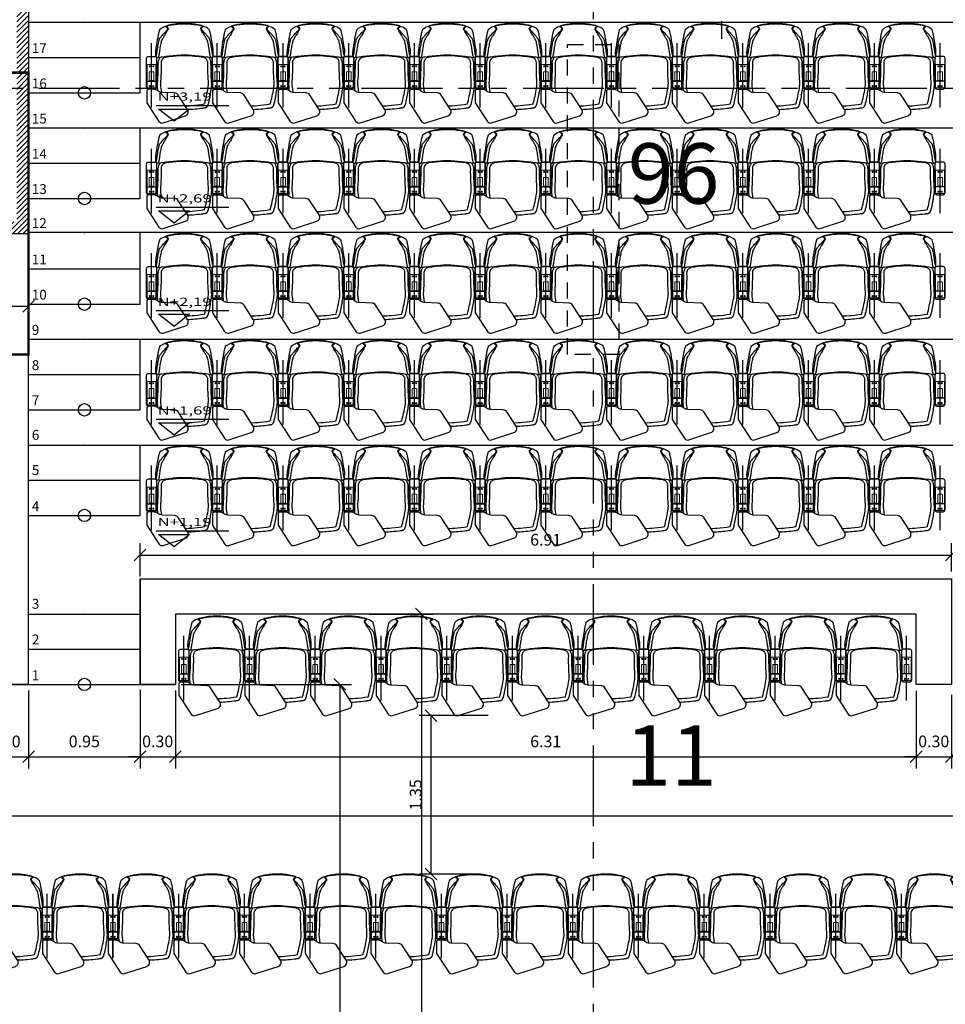
# Model space of a CAD drawing. Extents: x 370 to 3702, y 480 to 1151.
# Drawn here: x 3519 to 3527, y 1137 to 1146 of the extents above; entities that cross this region are included whole.
import ezdxf

# ---------------------------------------------------------------- set-up
doc = ezdxf.new("R2010")
doc.units = 0
doc.header["$LTSCALE"] = 1.1
doc.header["$MEASUREMENT"] = 0
doc.header["$PDMODE"] = 3
doc.header["$PDSIZE"] = 0.1
for name, pattern in [('HIDDEN', [0.375, 0.25, -0.125]), ('HIDDEN2', [0.1875, 0.125, -0.0625]), ('PHANTOM', [2.5, 1.25, -0.25, 0.25, -0.25, 0.25, -0.25]), ('PHANTOM2', [1.25, 0.625, -0.125, 0.125, -0.125, 0.125, -0.125])]:
    doc.linetypes.add(name, pattern=pattern)
doc.layers.get('0').update_dxf_attribs({"color": 1, "linetype": 'CONTINUOUS'})
doc.layers.get('DEFPOINTS').update_dxf_attribs({"linetype": 'CONTINUOUS'})
for name, color, linetype in [('COL', 6, 'CONTINUOUS'), ('COTAS', 8, 'CONTINUOUS'), ('EJES', 253, 'PHANTOM'), ('ESC', 7, 'CONTINUOUS'), ('MUROS', 5, 'CONTINUOUS'), ('MUROS BAJOS-MADERA', 16, 'CONTINUOUS'), ('MUROS HACHT', 8, 'CONTINUOUS'), ('MUROS2', 251, 'CONTINUOUS'), ('proyecciones', 8, 'HIDDEN2'), ('SILLAS FIJAS', 8, 'CONTINUOUS'), ('TEXTOS', 7, 'CONTINUOUS')]:
    doc.layers.add(name, color=color, linetype=linetype)
doc.styles.add('ARIAL', font='arial.ttf')
doc.styles.add('BONITO2', font='ROMANS.SHX')
doc.styles.add('ROMANS', font='romans.shx')
doc.styles.get("Standard").update_dxf_attribs({"font": 'ROMANS.SHX'})
doc.dimstyles.get("Standard").update_dxf_attribs({"dimtxt": 0.18, "dimasz": 0.18, "dimexe": 0.18, "dimexo": 0.0625, "dimgap": 0.09, "dimtad": 0, "dimtih": 1, "dimtoh": 1, "dimzin": 0, "dimdsep": 46, "dimtxsty": 'Standard', "dimcen": 0.09, "dimadec": 0, "dimazin": 0, "dimtfac": 1, "dimtofl": 0, "dimtmove": 2, "dimatfit": 3, "dimfxl": 1, "dimtolj": 1, "dimtzin": 0, "dimarcsym": 0})

# ---------------------------------------------------------------- blocks, each defined once
blk = doc.blocks.new('A$C2789719a')
at = {"layer": 'SILLAS FIJAS'}
for p, q in [((0.9177, 0.6026), (0.3681, 0.6026)), ((0.6927, 0.6457), (0.6927, 0.5595)), ((0.3307, 0.5353), (0.3308, 0.5353)), ((0.8898, 0.5259), (0.8853, 0.5272)), ((0.2455, 0.4621), (0.245, 0.4621)), ((0.2453, 0.4649), (0.2457, 0.4649)), ((0.245, 0.1835), (0.2455, 0.1835)), ((0.2457, 0.1807), (0.2453, 0.1807)), ((0.3308, 0.1103), (0.3307, 0.1103)), ((0.4909, 0.0956), (0.491, 0.0953)), ((0.6927, 0), (0.6927, 0.0861)), ((0.9177, 0.0431), (0.3681, 0.0431))]:
    blk.add_line(p, q, dxfattribs=at)
for points in [[(0.4979, 0.6457, 0.414214), (0.4819, 0.6296), (0.4819, 0.5756, 0.414214), (0.4979, 0.5595), (0.7442, 0.5595, 0.414214), (0.7603, 0.5756), (0.7603, 0.6296, 0.414214), (0.7442, 0.6457)], [(0.7621, 0.0618), (0.7621, 0.0175, 0.345405), (0.7723, 0.0012), (0.876, 0.0012), (1.0351, 0.1046, 0.339454), (1.0481, 0.1414), (0.9866, 0.3306, 0.493145), (0.9327, 0.3497), (0.8108, 0.2706, 0.244698), (0.7931, 0.2392), (0.7894, 0.1334, -0.155174), (0.7759, 0.0956, 0.164242)], [(0.4979, 0, -0.414214), (0.4819, 0.016), (0.4819, 0.0701, -0.414214), (0.4979, 0.0861), (0.7442, 0.0861, -0.414214), (0.7603, 0.0701), (0.7603, 0.016, -0.414214), (0.7442, 0)]]:
    blk.add_lwpolyline(points, format="xyb", close=True, dxfattribs=at)
at = {"layer": 'SILLAS FIJAS', "linetype": 'Continuous', "lineweight": 15}
for points in [[(0.7495, 0.6339, 0.414214), (0.7435, 0.6399), (0.5565, 0.6399, 0.414214), (0.5506, 0.6339), (0.5506, 0.5713, 0.414214), (0.5565, 0.5653), (0.7435, 0.5653, 0.414214), (0.7495, 0.5713)], [(0.688, 0.6184, 0.443882), (0.684, 0.6224), (0.616, 0.6224, 0.443882), (0.612, 0.6184), (0.612, 0.5868, 0.443882), (0.616, 0.5829), (0.684, 0.5829, 0.443882), (0.688, 0.5868)], [(0.7495, 0.0117, -0.414214), (0.7435, 0.0058), (0.5565, 0.0058, -0.414214), (0.5506, 0.0117), (0.5506, 0.0744, -0.414214), (0.5565, 0.0804), (0.7435, 0.0804, -0.414214), (0.7495, 0.0744)], [(0.688, 0.0273, -0.443882), (0.684, 0.0233), (0.616, 0.0233, -0.443882), (0.612, 0.0273), (0.612, 0.0588, -0.443882), (0.616, 0.0628), (0.684, 0.0628, -0.443882), (0.688, 0.0588)]]:
    blk.add_lwpolyline(points, format="xyb", close=True, dxfattribs=at)
at = {"layer": 'SILLAS FIJAS', "flags": 128}
blk.add_lwpolyline([(0.2167, 0.1901), (0.2172, 0.188), (0.2182, 0.1841), (0.2193, 0.1801), (0.2205, 0.1762), (0.2217, 0.1724), (0.2229, 0.1687), (0.2242, 0.1651), (0.2254, 0.1616), (0.2331, 0.1429), (0.2437, 0.1249), (0.254, 0.1112), (0.2547, 0.1109), (0.259, 0.1095), (0.2637, 0.108), (0.2686, 0.1066), (0.2737, 0.1052), (0.2791, 0.1038), (0.2848, 0.1024), (0.2906, 0.1011), (0.2968, 0.0998), (0.3031, 0.0984), (0.309, 0.0973), (0.3153, 0.0961), (0.3224, 0.0948), (0.3308, 0.0934), (0.3412, 0.0916), (0.3584, 0.0886), (0.3814, 0.0847), (0.4083, 0.0802), (0.4232, 0.0777, 0.010569), (0.4417, 0.0775), (0.4448, 0.0775), (0.4486, 0.0775), (0.4523, 0.0776), (0.4558, 0.0777), (0.4592, 0.0777), (0.4624, 0.0779), (0.4653, 0.078), (0.468, 0.0782), (0.4706, 0.0784), (0.4729, 0.0786), (0.4753, 0.0789), (0.4775, 0.0793), (0.479, 0.0797), (0.4802, 0.0801), (0.4814, 0.0805), (0.4826, 0.0811), (0.4839, 0.0819), (0.4853, 0.0829), (0.4866, 0.0841), (0.4879, 0.0856), (0.489, 0.0873), (0.491, 0.0953), (0.4908, 0.0974), (0.4884, 0.1124), (0.4865, 0.1252), (0.4854, 0.1321), (0.4809, 0.1637), (0.4767, 0.1954), (0.4732, 0.2272), (0.4705, 0.259), (0.4687, 0.2909), (0.4681, 0.3228), (0.4687, 0.3535), (0.4703, 0.3841), (0.4729, 0.4147), (0.4761, 0.4453), (0.48, 0.4757), (0.4843, 0.5061), (0.4866, 0.5212), (0.4906, 0.5458), (0.4907, 0.5461, 0.159953), (0.4893, 0.5578), (0.4893, 0.5578), (0.4893, 0.5578), (0.4883, 0.5594), (0.4872, 0.5609), (0.486, 0.5621), (0.4847, 0.5632), (0.4834, 0.564), (0.4822, 0.5647), (0.4811, 0.5652), (0.48, 0.5656), (0.4788, 0.566), (0.4776, 0.5663), (0.476, 0.5666), (0.4736, 0.5669), (0.4713, 0.5672), (0.4689, 0.5674), (0.4661, 0.5676), (0.4631, 0.5677), (0.46, 0.5678), (0.4567, 0.5679), (0.4531, 0.568), (0.4495, 0.5681), (0.4456, 0.5681), (0.4419, 0.5681), (0.4415, 0.5681), (0.4244, 0.5681), (0.3987, 0.5638), (0.3688, 0.5588), (0.3471, 0.5551), (0.3351, 0.553), (0.3245, 0.5511), (0.3165, 0.5497), (0.3094, 0.5484), (0.3031, 0.5471), (0.2973, 0.546), (0.2921, 0.5449), (0.2869, 0.5437), (0.2813, 0.5424), (0.2759, 0.541), (0.2708, 0.5397), (0.2659, 0.5383), (0.2612, 0.5369), (0.2568, 0.5354), (0.254, 0.5344), (0.2424, 0.5193), (0.2332, 0.5036), (0.2259, 0.4852), (0.2246, 0.4817), (0.2233, 0.4781), (0.2221, 0.4744), (0.2209, 0.4706), (0.2197, 0.4667), (0.2186, 0.4628), (0.2175, 0.4588), (0.2167, 0.4555), (0.215, 0.4486), (0.2122, 0.4359), (0.2097, 0.4231), (0.2075, 0.4102), (0.2056, 0.3973), (0.204, 0.3843), (0.2027, 0.3713), (0.2017, 0.3583), (0.201, 0.3452), (0.2006, 0.3321), (0.2005, 0.319), (0.2008, 0.306), (0.2013, 0.2929), (0.2022, 0.2799), (0.2034, 0.2668), (0.2048, 0.2539), (0.2066, 0.2409), (0.2087, 0.228), (0.2111, 0.2152), (0.2138, 0.2024)], format="xyb", close=True, dxfattribs=at)
for points in [[(0.3431, 0.5161), (0.3431, 0.5161), (0.341, 0.5147), (0.3382, 0.5131), (0.3348, 0.5113), (0.3309, 0.5092), (0.3265, 0.5067), (0.3212, 0.5038), (0.3156, 0.5006), (0.3097, 0.4972), (0.3036, 0.4935), (0.2997, 0.4912), (0.2922, 0.4866), (0.2846, 0.4818), (0.2769, 0.4769), (0.2691, 0.472), (0.264, 0.469), (0.2588, 0.4662), (0.2535, 0.4638), (0.2506, 0.4628), (0.2477, 0.4623), (0.2455, 0.4621)], [(0.2457, 0.4649), (0.2474, 0.4652), (0.2497, 0.466), (0.252, 0.4672), (0.2564, 0.4702), (0.2606, 0.4737), (0.2646, 0.4773), (0.2733, 0.4853), (0.2817, 0.4933), (0.2899, 0.5009), (0.2958, 0.5063), (0.3016, 0.5114), (0.3072, 0.5163), (0.3124, 0.5207), (0.3161, 0.5238), (0.3196, 0.5267), (0.3226, 0.5291), (0.3251, 0.5313), (0.327, 0.533), (0.3288, 0.5343), (0.3307, 0.5353)], [(0.3308, 0.5353), (0.3381, 0.5373), (0.3463, 0.5394), (0.3561, 0.5417), (0.3669, 0.5439), (0.3788, 0.5461), (0.3917, 0.5483), (0.4056, 0.5506), (0.415, 0.552), (0.4248, 0.5534), (0.4345, 0.5548), (0.4437, 0.5562), (0.4516, 0.5575), (0.4584, 0.5588), (0.4641, 0.5602), (0.4687, 0.5615), (0.4721, 0.5628), (0.474, 0.5638), (0.4752, 0.5648), (0.4757, 0.5666)], [(0.3457, 0.5179), (0.3442, 0.5171), (0.3431, 0.5161), (0.3431, 0.5161)], [(0.4908, 0.5484), (0.4904, 0.5474), (0.4891, 0.5463), (0.4872, 0.5452), (0.4836, 0.5438), (0.4788, 0.5424), (0.4728, 0.5411), (0.4658, 0.5397), (0.4576, 0.5384), (0.4484, 0.537), (0.4386, 0.5356), (0.4288, 0.5343), (0.4193, 0.5329), (0.4057, 0.5307), (0.393, 0.5285), (0.3813, 0.5263), (0.3706, 0.5241), (0.361, 0.522), (0.3529, 0.5199), (0.3457, 0.5179)], [(0.9031, 0.3305), (0.9016, 0.3658), (0.9001, 0.3873), (0.8982, 0.4087), (0.895, 0.4375), (0.8912, 0.4661), (0.8869, 0.4946), (0.8701, 0.4989), (0.8534, 0.503), (0.8366, 0.5069), (0.8199, 0.5106), (0.8029, 0.5142), (0.786, 0.5176), (0.7691, 0.5207), (0.7524, 0.5237), (0.7384, 0.5256), (0.7244, 0.5268), (0.7103, 0.5271), (0.6962, 0.5265), (0.6727, 0.5249), (0.6489, 0.5237), (0.6219, 0.5227), (0.5946, 0.5221), (0.5669, 0.522), (0.539, 0.5223), (0.533, 0.522), (0.527, 0.5211), (0.5211, 0.5196), (0.5155, 0.5173), (0.5101, 0.5143), (0.5053, 0.5106), (0.5012, 0.5067), (0.4977, 0.5022), (0.4947, 0.4974), (0.4925, 0.4923), (0.4908, 0.487), (0.4897, 0.4815), (0.4852, 0.4468), (0.4814, 0.412), (0.4793, 0.3888), (0.4778, 0.3654), (0.4769, 0.342), (0.4767, 0.3124), (0.4777, 0.2828), (0.4796, 0.2532), (0.4824, 0.2234), (0.4858, 0.1938), (0.4897, 0.1641), (0.4907, 0.1589), (0.4923, 0.1538), (0.4944, 0.149), (0.497, 0.1444), (0.5001, 0.1402), (0.5037, 0.1364), (0.5097, 0.1316), (0.5164, 0.1279), (0.524, 0.1252), (0.532, 0.1237), (0.539, 0.1233), (0.5637, 0.1236), (0.5883, 0.1235), (0.6156, 0.1231), (0.6427, 0.1222), (0.6696, 0.1209), (0.6962, 0.1192), (0.7101, 0.1185), (0.724, 0.1188), (0.7381, 0.1199), (0.7888, 0.1271)], [(0.543, 0.5488), (0.5419, 0.5488), (0.5367, 0.5486), (0.5315, 0.5481), (0.5265, 0.5473), (0.5215, 0.5461), (0.5166, 0.5446), (0.5119, 0.5429), (0.5073, 0.5408), (0.5029, 0.5385), (0.4987, 0.5359), (0.4946, 0.5331), (0.4909, 0.53), (0.4875, 0.5269)], [(0.4908, 0.5483), (0.4908, 0.5484), (0.491, 0.55)], [(0.7032, 0.554), (0.6956, 0.5534), (0.6843, 0.5527), (0.6725, 0.552), (0.658, 0.5513), (0.6434, 0.5506), (0.6287, 0.5501), (0.6139, 0.5496), (0.5991, 0.5493), (0.5842, 0.549), (0.5692, 0.5489), (0.5541, 0.5488), (0.543, 0.5489)], [(0.7597, 0.5516), (0.7516, 0.5527), (0.7431, 0.5536), (0.7348, 0.5543), (0.7267, 0.5546), (0.7185, 0.5546), (0.7099, 0.5543), (0.7032, 0.5539)], [(0.8853, 0.5272), (0.879, 0.5287), (0.8647, 0.5319), (0.8505, 0.5349), (0.8363, 0.5378), (0.8223, 0.5406), (0.8085, 0.5432), (0.7947, 0.5457), (0.781, 0.5481), (0.7674, 0.5504), (0.7595, 0.5516)], [(0.9187, 0.4997), (0.9186, 0.5004), (0.9181, 0.5029), (0.9173, 0.5053), (0.9164, 0.5074), (0.9153, 0.5094), (0.9141, 0.5112), (0.9129, 0.5128), (0.9117, 0.5142), (0.9105, 0.5153), (0.9093, 0.5164), (0.9081, 0.5173), (0.9069, 0.5182), (0.9056, 0.519), (0.9042, 0.5198), (0.9026, 0.5206), (0.9004, 0.5217), (0.8969, 0.5232), (0.8939, 0.5244), (0.8908, 0.5255), (0.8898, 0.5259)], [(0.2237, 0.4734), (0.2222, 0.4661), (0.219, 0.4498), (0.2163, 0.4345), (0.2139, 0.4201), (0.2119, 0.4063), (0.21, 0.3916), (0.2085, 0.3776), (0.2074, 0.3641), (0.2065, 0.351), (0.206, 0.3383), (0.2058, 0.326), (0.2059, 0.3139), (0.2062, 0.3022), (0.2068, 0.2905), (0.2076, 0.2782), (0.2088, 0.2655), (0.2102, 0.2525), (0.2119, 0.2391), (0.214, 0.2251), (0.2164, 0.2106), (0.2191, 0.1953), (0.2223, 0.1792), (0.2237, 0.1723)], [(0.2237, 0.4734), (0.2238, 0.4735), (0.2241, 0.4737), (0.2246, 0.4738), (0.2253, 0.4739), (0.2262, 0.4739), (0.2272, 0.4738), (0.2284, 0.4737)], [(0.2238, 0.474), (0.2239, 0.4741), (0.2243, 0.475), (0.2251, 0.4758), (0.2262, 0.4765), (0.2276, 0.477), (0.2293, 0.4773), (0.2312, 0.4775), (0.2333, 0.4775)], [(0.245, 0.4621), (0.2414, 0.4627), (0.2394, 0.4635), (0.2375, 0.4645), (0.2349, 0.4665), (0.2326, 0.4686), (0.2284, 0.4737)], [(0.2333, 0.4775), (0.2362, 0.4718), (0.2377, 0.4695), (0.2396, 0.4674), (0.241, 0.4663), (0.2426, 0.4655), (0.2453, 0.4649)], [(0.9214, 0.48), (0.9207, 0.4852), (0.9204, 0.4867), (0.9202, 0.4887), (0.9198, 0.4912), (0.9193, 0.4953), (0.9187, 0.4998)], [(0.9326, 0.3496), (0.932, 0.3655), (0.9311, 0.3812), (0.9301, 0.3974), (0.9287, 0.4141), (0.927, 0.4315), (0.9251, 0.4497), (0.9228, 0.4689), (0.9214, 0.48)], [(0.2284, 0.1719), (0.2272, 0.1718), (0.2262, 0.1717), (0.2253, 0.1718), (0.2246, 0.1718), (0.2241, 0.1719), (0.2238, 0.1721), (0.2237, 0.1722)], [(0.2333, 0.1681), (0.2312, 0.1681), (0.2293, 0.1683), (0.2276, 0.1686), (0.2262, 0.1691), (0.2251, 0.1698), (0.2243, 0.1706), (0.2239, 0.1715), (0.2238, 0.1716)], [(0.2284, 0.1719), (0.2306, 0.1747), (0.2328, 0.1771), (0.2352, 0.1794), (0.2374, 0.181), (0.2399, 0.1824), (0.2438, 0.1834), (0.245, 0.1835)], [(0.2453, 0.1807), (0.2444, 0.1806), (0.2428, 0.1803), (0.2415, 0.1796), (0.2396, 0.1782), (0.238, 0.1764), (0.2362, 0.1739), (0.2348, 0.1713), (0.2333, 0.1681)], [(0.2455, 0.1835), (0.2485, 0.1832), (0.2517, 0.1824), (0.2549, 0.1813), (0.2612, 0.1782), (0.2674, 0.1746), (0.2735, 0.1708), (0.2824, 0.1653), (0.2911, 0.1597), (0.2996, 0.1545), (0.3057, 0.1508), (0.3116, 0.1473), (0.3177, 0.1438), (0.3235, 0.1405), (0.3289, 0.1376), (0.333, 0.1353), (0.3366, 0.1334), (0.3396, 0.1317), (0.3415, 0.1306), (0.3431, 0.1295), (0.3431, 0.1295)], [(0.3307, 0.1103), (0.3287, 0.1114), (0.3266, 0.1131), (0.3238, 0.1154), (0.3211, 0.1177), (0.3179, 0.1203), (0.3144, 0.1232), (0.3098, 0.1271), (0.3049, 0.1313), (0.2998, 0.1358), (0.2922, 0.1426), (0.2844, 0.1498), (0.2764, 0.1573), (0.2683, 0.1649), (0.2634, 0.1695), (0.2584, 0.1738), (0.2531, 0.1777), (0.2506, 0.1792), (0.248, 0.1802), (0.2457, 0.1807)], [(0.4756, 0.0798), (0.475, 0.081), (0.4733, 0.0822), (0.4706, 0.0834), (0.4669, 0.0847), (0.4621, 0.0859), (0.4564, 0.0872), (0.4491, 0.0885), (0.4408, 0.0899), (0.4316, 0.0912), (0.4184, 0.0931), (0.406, 0.095), (0.3943, 0.0968), (0.3812, 0.0991), (0.3692, 0.1013), (0.3582, 0.1035), (0.3482, 0.1057), (0.3393, 0.1079), (0.3308, 0.1103)], [(0.3431, 0.1295), (0.3431, 0.1295), (0.3444, 0.1284), (0.3457, 0.1277)], [(0.3457, 0.1277), (0.3541, 0.1254), (0.3628, 0.1232), (0.3727, 0.1211), (0.3835, 0.1189), (0.3954, 0.1167), (0.4082, 0.1145), (0.4198, 0.1127), (0.432, 0.1108), (0.445, 0.109), (0.4546, 0.1076), (0.4632, 0.1063), (0.4708, 0.105), (0.4767, 0.1037), (0.4817, 0.1024), (0.4856, 0.1011), (0.4884, 0.0997), (0.4902, 0.0984), (0.4907, 0.0967)], [(0.4875, 0.119), (0.4882, 0.1181), (0.4918, 0.1148), (0.4955, 0.1118), (0.4994, 0.1092), (0.5035, 0.1067), (0.5078, 0.1045), (0.5123, 0.1026), (0.5169, 0.1009), (0.5216, 0.0995), (0.5265, 0.0983), (0.5315, 0.0975), (0.5365, 0.097), (0.5415, 0.0968), (0.543, 0.0968)], [(0.543, 0.0968), (0.5546, 0.0968), (0.5693, 0.0967), (0.5838, 0.0966), (0.5987, 0.0963), (0.6136, 0.096), (0.6283, 0.0955), (0.643, 0.095), (0.6576, 0.0944), (0.6722, 0.0936), (0.6866, 0.0928), (0.6979, 0.092), (0.7032, 0.0916)], [(0.7032, 0.0917), (0.7051, 0.0916), (0.7146, 0.0911), (0.7237, 0.091), (0.7313, 0.0912), (0.7743, 0.0937)], [(0.7524, 0.122), (0.7533, 0.1221)], [(0.4756, 0.0798), (0.4749, 0.0793), (0.4736, 0.0789), (0.4716, 0.0786), (0.469, 0.0784), (0.4657, 0.0781), (0.4618, 0.0779), (0.4573, 0.0777), (0.4524, 0.0776), (0.4471, 0.0776), (0.4415, 0.0775), (0.4415, 0.0775)]]:
    blk.add_lwpolyline(points, dxfattribs=at)
at = {"layer": 'SILLAS FIJAS', "linetype": 'Continuous', "lineweight": 15}
for centre, start, end in [((0.5655, 0.617), 271.16733, 268.83267), ((0.5655, 0.5882), 91.16733, 88.83267), ((0.7346, 0.617), 271.16733, 268.83267), ((0.7346, 0.5882), 91.16733, 88.83267), ((0.5655, 0.0575), 271.16733, 268.83267), ((0.5655, 0.0286), 91.16733, 88.83267), ((0.7346, 0.0575), 271.16733, 268.83267), ((0.7346, 0.0286), 91.16733, 88.83267)]:
    blk.add_arc(centre, 0.00497, start, end, dxfattribs=at)
at = {"layer": 'SILLAS FIJAS'}
for centre, start, end in [((0.2384, 0.4703), 165.54987, 168.26392), ((0.2384, 0.1753), 191.73608, 194.45013)]:
    blk.add_arc(centre, 0.015, start, end, dxfattribs=at)
blk = doc.blocks.new('A$C839c88c1')
at = {"layer": 'SILLAS FIJAS'}
for p in [(0, 5.5955), (0, 5.0359), (0, 4.4764), (0, 3.9168), (0, 3.3573), (0, 2.7977), (0, 2.2382), (0, 1.6786), (0, 1.1191), (0, 0.5595), (0, 0)]:
    blk.add_blockref('A$C2789719a', p, dxfattribs=at)
blk = doc.blocks.new('_Oblique')
at = {"color": 0, "linetype": 'ByBlock', "lineweight": -2}
blk.add_line((-0.5, -0.5), (0.5, 0.5), dxfattribs=at)
blk = doc.blocks.new('*D1295')
at = {"layer": 'COTAS', "color": 8, "lineweight": -2, "transparency": 16777216}
for p, q in [((3519.2209, 1144.1252), (3519.2209, 1143.3475)), ((3516.9459, 1143.8513), (3516.9459, 1143.3475)), ((3516.9459, 1143.4475), (3519.2209, 1143.4475))]:
    blk.add_line(p, q, dxfattribs=at)
at = {"layer": 'DEFPOINTS', "color": 0, "transparency": 16777216}
for p in [(3519.2209, 1144.3252), (3516.9459, 1144.0513), (3519.2209, 1143.4475)]:
    blk.add_point(p, dxfattribs=at)
at = {"layer": 'COTAS', "color": 8, "lineweight": -2, "transparency": 16777216, "xscale": 0.1, "yscale": 0.1, "zscale": 0.1, "rotation": 180}
blk.add_blockref('_Oblique', (3516.9459, 1143.4475), dxfattribs=at)
at = {"layer": 'COTAS', "color": 8, "lineweight": -2, "transparency": 16777216, "xscale": 0.1, "yscale": 0.1, "zscale": 0.1}
blk.add_blockref('_Oblique', (3519.2209, 1143.4475), dxfattribs=at)
at = {"layer": 'COTAS', "color": 7, "transparency": 16777216, "insert": (3518.0834, 1143.5775), "char_height": 0.1, "attachment_point": 5, "style": 'ROMANS'}
blk.add_mtext('\\A1;2.28', dxfattribs=at)
blk = doc.blocks.new('DIMDOT2')
at = {"color": 0, "linetype": 'ByBlock'}
blk.add_line((0, -2.1875), (0, 0.875), dxfattribs=at)
blk.add_line((-1, 0), (1, 0))
for radius in [0.5, 0.45, 0.4]:
    blk.add_circle((0, 0), radius)
blk = doc.blocks.new('*D1314')
at = {"layer": 'COTAS', "color": 8, "lineweight": -2, "transparency": 16777216}
for p, q in [((3518.8209, 1140.2318), (3518.8209, 1139.5095)), ((3519.2209, 1140.1727), (3519.2209, 1139.5095)), ((3518.8209, 1139.6095), (3518.7209, 1139.6095)), ((3518.8209, 1139.6095), (3519.2209, 1139.6095)), ((3519.2209, 1139.6095), (3519.3209, 1139.6095))]:
    blk.add_line(p, q, dxfattribs=at)
at = {"layer": 'DEFPOINTS', "color": 0, "transparency": 16777216}
for p in [(3518.8209, 1140.4318), (3519.2209, 1140.3727), (3519.2209, 1139.6095)]:
    blk.add_point(p, dxfattribs=at)
at = {"layer": 'COTAS', "color": 8, "lineweight": -2, "transparency": 16777216, "xscale": 0.1, "yscale": 0.1, "zscale": 0.1}
blk.add_blockref('_Oblique', (3518.8209, 1139.6095), dxfattribs=at)
at = {"layer": 'COTAS', "color": 8, "lineweight": -2, "transparency": 16777216, "xscale": 0.1, "yscale": 0.1, "zscale": 0.1, "rotation": 180}
blk.add_blockref('_Oblique', (3519.2209, 1139.6095), dxfattribs=at)
at = {"layer": 'COTAS', "color": 7, "transparency": 16777216, "insert": (3519.0209, 1139.7395), "char_height": 0.1, "attachment_point": 5, "style": 'ROMANS'}
blk.add_mtext('\\A1;0.40', dxfattribs=at)
blk = doc.blocks.new('*D1315')
at = {"layer": 'COTAS', "color": 8, "lineweight": -2, "transparency": 16777216}
for p, q in [((3519.2209, 1140.1727), (3519.2209, 1139.5095)), ((3520.1709, 1140.1781), (3520.1709, 1139.5095)), ((3519.2209, 1139.6095), (3520.1709, 1139.6095))]:
    blk.add_line(p, q, dxfattribs=at)
at = {"layer": 'DEFPOINTS', "color": 0, "transparency": 16777216}
for p in [(3519.2209, 1140.3727), (3520.1709, 1140.3781), (3520.1709, 1139.6095)]:
    blk.add_point(p, dxfattribs=at)
at = {"layer": 'COTAS', "color": 8, "lineweight": -2, "transparency": 16777216, "xscale": 0.1, "yscale": 0.1, "zscale": 0.1, "rotation": 180}
blk.add_blockref('_Oblique', (3519.2209, 1139.6095), dxfattribs=at)
at = {"layer": 'COTAS', "color": 8, "lineweight": -2, "transparency": 16777216, "xscale": 0.1, "yscale": 0.1, "zscale": 0.1}
blk.add_blockref('_Oblique', (3520.1709, 1139.6095), dxfattribs=at)
at = {"layer": 'COTAS', "color": 7, "transparency": 16777216, "insert": (3519.6959, 1139.7395), "char_height": 0.1, "attachment_point": 5, "style": 'ROMANS'}
blk.add_mtext('\\A1;0.95', dxfattribs=at)
blk = doc.blocks.new('*D1316')
at = {"layer": 'COTAS', "color": 8, "lineweight": -2, "transparency": 16777216}
for p, q in [((3520.1709, 1140.1727), (3520.1709, 1139.5095)), ((3520.4709, 1140.1704), (3520.4709, 1139.5095)), ((3520.1709, 1139.6095), (3520.0709, 1139.6095)), ((3520.1709, 1139.6095), (3520.4709, 1139.6095)), ((3520.4709, 1139.6095), (3520.5709, 1139.6095))]:
    blk.add_line(p, q, dxfattribs=at)
at = {"layer": 'DEFPOINTS', "color": 0, "transparency": 16777216}
for p in [(3520.1709, 1140.3727), (3520.4709, 1140.3704), (3520.4709, 1139.6095)]:
    blk.add_point(p, dxfattribs=at)
at = {"layer": 'COTAS', "color": 8, "lineweight": -2, "transparency": 16777216, "xscale": 0.1, "yscale": 0.1, "zscale": 0.1}
blk.add_blockref('_Oblique', (3520.1709, 1139.6095), dxfattribs=at)
at = {"layer": 'COTAS', "color": 8, "lineweight": -2, "transparency": 16777216, "xscale": 0.1, "yscale": 0.1, "zscale": 0.1, "rotation": 180}
blk.add_blockref('_Oblique', (3520.4709, 1139.6095), dxfattribs=at)
at = {"layer": 'COTAS', "color": 7, "transparency": 16777216, "insert": (3520.3209, 1139.7395), "char_height": 0.1, "attachment_point": 5, "style": 'ROMANS'}
blk.add_mtext('\\A1;0.30', dxfattribs=at)
blk = doc.blocks.new('*D1317')
at = {"layer": 'COTAS', "color": 8, "lineweight": -2, "transparency": 16777216}
for p, q in [((3520.4709, 1140.1727), (3520.4709, 1139.5095)), ((3526.7799, 1140.1704), (3526.7799, 1139.5095)), ((3520.4709, 1139.6095), (3526.7799, 1139.6095))]:
    blk.add_line(p, q, dxfattribs=at)
at = {"layer": 'DEFPOINTS', "color": 0, "transparency": 16777216}
for p in [(3520.4709, 1140.3727), (3526.7799, 1140.3704), (3526.7799, 1139.6095)]:
    blk.add_point(p, dxfattribs=at)
at = {"layer": 'COTAS', "color": 8, "lineweight": -2, "transparency": 16777216, "xscale": 0.1, "yscale": 0.1, "zscale": 0.1, "rotation": 180}
blk.add_blockref('_Oblique', (3520.4709, 1139.6095), dxfattribs=at)
at = {"layer": 'COTAS', "color": 8, "lineweight": -2, "transparency": 16777216, "xscale": 0.1, "yscale": 0.1, "zscale": 0.1}
blk.add_blockref('_Oblique', (3526.7799, 1139.6095), dxfattribs=at)
at = {"layer": 'COTAS', "color": 7, "transparency": 16777216, "insert": (3523.6254, 1139.7395), "char_height": 0.1, "attachment_point": 5, "style": 'ROMANS'}
blk.add_mtext('\\A1;6.31', dxfattribs=at)
blk = doc.blocks.new('*D1318')
at = {"layer": 'COTAS', "color": 8, "lineweight": -2, "transparency": 16777216}
for p, q in [((3526.7799, 1140.1541), (3526.7799, 1139.5095)), ((3527.0799, 1140.1369), (3527.0799, 1139.5095)), ((3526.7799, 1139.6095), (3526.6799, 1139.6095)), ((3526.7799, 1139.6095), (3527.0799, 1139.6095)), ((3527.0799, 1139.6095), (3527.1799, 1139.6095))]:
    blk.add_line(p, q, dxfattribs=at)
at = {"layer": 'DEFPOINTS', "color": 0, "transparency": 16777216}
for p in [(3526.7799, 1140.3541), (3527.0799, 1140.3369), (3527.0799, 1139.6095)]:
    blk.add_point(p, dxfattribs=at)
at = {"layer": 'COTAS', "color": 8, "lineweight": -2, "transparency": 16777216, "xscale": 0.1, "yscale": 0.1, "zscale": 0.1}
blk.add_blockref('_Oblique', (3526.7799, 1139.6095), dxfattribs=at)
at = {"layer": 'COTAS', "color": 8, "lineweight": -2, "transparency": 16777216, "xscale": 0.1, "yscale": 0.1, "zscale": 0.1, "rotation": 180}
blk.add_blockref('_Oblique', (3527.0799, 1139.6095), dxfattribs=at)
at = {"layer": 'COTAS', "color": 7, "transparency": 16777216, "insert": (3526.9299, 1139.7395), "char_height": 0.1, "attachment_point": 5, "style": 'ROMANS'}
blk.add_mtext('\\A1;0.30', dxfattribs=at)
blk = doc.blocks.new('*D1340')
at = {"layer": 'COTAS', "color": 8, "lineweight": -2, "transparency": 16777216}
for p, q in [((3520.5209, 1140.2248), (3521.972, 1140.2248)), ((3521.872, 1140.2248), (3521.872, 1128.547)), ((3521.7331, 1128.547), (3521.972, 1128.547))]:
    blk.add_line(p, q, dxfattribs=at)
at = {"layer": 'DEFPOINTS', "color": 0, "transparency": 16777216}
for p in [(3520.3209, 1140.2248), (3521.5331, 1128.547), (3521.872, 1128.547)]:
    blk.add_point(p, dxfattribs=at)
at = {"layer": 'COTAS', "color": 8, "lineweight": -2, "transparency": 16777216, "xscale": 0.1, "yscale": 0.1, "zscale": 0.1}
for p, rotation in [((3521.872, 1140.2248), 90), ((3521.872, 1128.547), 270)]:
    blk.add_blockref('_Oblique', p, dxfattribs=dict(at, rotation=rotation))
at = {"layer": 'COTAS', "color": 7, "transparency": 16777216, "insert": (3521.742, 1134.3859), "char_height": 0.1, "attachment_point": 5, "rotation": 90, "style": 'ROMANS'}
blk.add_mtext('\\A1;11.68', dxfattribs=at)
blk = doc.blocks.new('*D1341')
at = {"layer": 'COTAS', "color": 8, "lineweight": -2, "transparency": 16777216}
for p, q in [((3522.1211, 1140.8248), (3522.6665, 1140.8248)), ((3522.5665, 1140.8248), (3522.5665, 1128.547)), ((3522.3787, 1128.547), (3522.6665, 1128.547))]:
    blk.add_line(p, q, dxfattribs=at)
at = {"layer": 'DEFPOINTS', "color": 0, "transparency": 16777216}
for p in [(3521.9211, 1140.8248), (3522.1787, 1128.547), (3522.5665, 1128.547)]:
    blk.add_point(p, dxfattribs=at)
at = {"layer": 'COTAS', "color": 8, "lineweight": -2, "transparency": 16777216, "xscale": 0.1, "yscale": 0.1, "zscale": 0.1}
for p, rotation in [((3522.5665, 1140.8248), 90), ((3522.5665, 1128.547), 270)]:
    blk.add_blockref('_Oblique', p, dxfattribs=dict(at, rotation=rotation))
at = {"layer": 'COTAS', "color": 7, "transparency": 16777216, "insert": (3522.4365, 1134.6859), "char_height": 0.1, "attachment_point": 5, "rotation": 90, "style": 'ROMANS'}
blk.add_mtext('\\A1;12.28', dxfattribs=at)
blk = doc.blocks.new('*D1347')
at = {"layer": 'COTAS', "color": 8, "lineweight": -2, "transparency": 16777216}
for p, q in [((3543.4789, 1139.8512), (3543.4789, 1139.0063)), ((3516.6959, 1139.206), (3516.6959, 1139.0063)), ((3516.6959, 1139.1063), (3543.4789, 1139.1063))]:
    blk.add_line(p, q, dxfattribs=at)
at = {"layer": 'DEFPOINTS', "color": 0, "transparency": 16777216}
for p in [(3543.4789, 1140.0512), (3516.6959, 1139.406), (3543.4789, 1139.1063)]:
    blk.add_point(p, dxfattribs=at)
at = {"layer": 'COTAS', "color": 8, "lineweight": -2, "transparency": 16777216, "xscale": 0.1, "yscale": 0.1, "zscale": 0.1, "rotation": 180}
blk.add_blockref('_Oblique', (3516.6959, 1139.1063), dxfattribs=at)
at = {"layer": 'COTAS', "color": 8, "lineweight": -2, "transparency": 16777216, "xscale": 0.1, "yscale": 0.1, "zscale": 0.1}
blk.add_blockref('_Oblique', (3543.4789, 1139.1063), dxfattribs=at)
at = {"layer": 'COTAS', "color": 7, "transparency": 16777216, "insert": (3530.0874, 1139.2363), "char_height": 0.1, "attachment_point": 5, "style": 'ROMANS'}
blk.add_mtext('\\A1;26.78', dxfattribs=at)
blk = doc.blocks.new('*D1350')
at = {"layer": 'COTAS', "color": 8, "lineweight": -2, "transparency": 16777216}
for p, q in [((3520.1709, 1141.1459), (3520.1709, 1141.4276)), ((3527.0799, 1141.1868), (3527.0799, 1141.4276)), ((3520.1709, 1141.3276), (3527.0799, 1141.3276))]:
    blk.add_line(p, q, dxfattribs=at)
at = {"layer": 'DEFPOINTS', "color": 0, "transparency": 16777216}
for p in [(3527.0799, 1141.3276), (3520.1709, 1140.9459), (3527.0799, 1140.9868)]:
    blk.add_point(p, dxfattribs=at)
at = {"layer": 'COTAS', "color": 8, "lineweight": -2, "transparency": 16777216, "xscale": 0.1, "yscale": 0.1, "zscale": 0.1, "rotation": 180}
blk.add_blockref('_Oblique', (3520.1709, 1141.3276), dxfattribs=at)
at = {"layer": 'COTAS', "color": 8, "lineweight": -2, "transparency": 16777216, "xscale": 0.1, "yscale": 0.1, "zscale": 0.1}
blk.add_blockref('_Oblique', (3527.0799, 1141.3276), dxfattribs=at)
at = {"layer": 'COTAS', "color": 7, "transparency": 16777216, "insert": (3523.6254, 1141.4576), "char_height": 0.1, "attachment_point": 5, "style": 'ROMANS'}
blk.add_mtext('\\A1;6.91', dxfattribs=at)
blk = doc.blocks.new('A$Cfcd6e6d4')
at = {"layer": 'SILLAS FIJAS', "rotation": 270}
for p in [(0, 1.0497), (0.5595, 1.0497), (1.1191, 1.0497), (1.6786, 1.0497), (2.2382, 1.0497), (2.7977, 1.0497), (3.3573, 1.0497), (3.9168, 1.0497), (4.4764, 1.0497), (5.0359, 1.0497), (5.5955, 1.0497), (6.155, 1.0497), (6.7146, 1.0497), (7.2741, 1.0497), (7.8336, 1.0497), (8.3932, 1.0497), (8.9527, 1.0497)]:
    blk.add_blockref('A$C2789719a', p, dxfattribs=at)
blk = doc.blocks.new('A$C0fa6526e')
at = {"layer": 'SILLAS FIJAS', "rotation": 270}
for p in [(0, 1.0497), (0.5595, 1.0497), (1.1191, 1.0497), (1.6786, 1.0497), (2.2382, 1.0497), (2.7977, 1.0497), (3.3573, 1.0497), (3.9168, 1.0497), (4.4764, 1.0497), (5.0359, 1.0497), (5.5955, 1.0497), (6.155, 1.0497)]:
    blk.add_blockref('A$C2789719a', p, dxfattribs=at)
blk = doc.blocks.new('*D1450')
at = {"layer": 'COTAS', "color": 8, "lineweight": -2, "transparency": 16777216}
for p, q in [((3523.1359, 1139.9593), (3522.5473, 1139.9593)), ((3522.6473, 1139.9593), (3522.6473, 1138.6093)), ((3523.0724, 1138.6093), (3522.5473, 1138.6093))]:
    blk.add_line(p, q, dxfattribs=at)
at = {"layer": 'DEFPOINTS', "color": 0, "transparency": 16777216}
for p in [(3523.3359, 1139.9593), (3522.6473, 1138.6093), (3523.2724, 1138.6093)]:
    blk.add_point(p, dxfattribs=at)
at = {"layer": 'COTAS', "color": 8, "lineweight": -2, "transparency": 16777216, "xscale": 0.1, "yscale": 0.1, "zscale": 0.1}
for p, rotation in [((3522.6473, 1139.9593), 90), ((3522.6473, 1138.6093), 270)]:
    blk.add_blockref('_Oblique', p, dxfattribs=dict(at, rotation=rotation))
at = {"layer": 'COTAS', "color": 7, "transparency": 16777216, "insert": (3522.5173, 1139.2843), "char_height": 0.1, "attachment_point": 5, "rotation": 90, "style": 'ROMANS'}
blk.add_mtext('\\A1;1.35', dxfattribs=at)

msp = doc.modelspace()

# ---------------------------------------------------------------- hatches: boundary and pattern name
at = {"layer": 'MUROS HACHT', "linetype": 'Continuous'}
h = msp.add_hatch(dxfattribs=at)
h.set_pattern_fill('ANSI31', color=8, scale=0.25)
h.set_pattern_definition([(45, (54.415086, -9.69049), (-0.0220970869, 0.0220970869), [])])
h.paths.add_polyline_path([(3526.7509, 1149.7748), (3529.6564, 1149.7748), (3529.6564, 1149.2554), (3529.729, 1149.2254), (3530.2861, 1148.9959), (3529.7599, 1149.3005), (3529.8064, 1149.4133), (3529.8064, 1149.7748), (3529.9553, 1149.7748), (3530.0171, 1149.9248), (3526.6009, 1149.9248), (3526.6009, 1149.1448), (3518.8209, 1149.1448), (3518.8209, 1144.3648), (3518.6709, 1144.3648), (3518.6709, 1144.0648), (3519.2204, 1144.0648), (3519.2204, 1148.5648), (3527.0909, 1148.5648), (3527.0909, 1148.7148), (3526.7509, 1148.7148)])
h.paths.add_polyline_path([(3526.6009, 1148.9948), (3526.6009, 1148.7148), (3519.1204, 1148.7148), (3519.1204, 1144.1648), (3518.9209, 1144.1648), (3518.9209, 1148.9948)], flags=16)
h.paths.add_polyline_path([(3541.7709, 1149.1448), (3533.4355, 1149.1448), (3533.4355, 1149.9248), (3530.0171, 1149.9248), (3529.9553, 1149.7748), (3533.1509, 1149.7748), (3533.1509, 1148.5648), (3541.1889, 1148.5648), (3541.1889, 1144.0648), (3541.7709, 1144.0648)])
h.paths.add_polyline_path([(3541.6209, 1148.9948), (3541.6209, 1144.2148), (3541.3389, 1144.2148), (3541.3389, 1148.7148), (3533.3024, 1148.7148), (3533.3024, 1148.9948)], flags=16)

# ---------------------------------------------------------------- linework, layer by layer
at = {"layer": 'COL', "color": 8, "linetype": 'HIDDEN2', "const_width": 0.02}
msp.add_lwpolyline([(3518.8209, 1145.437), (3518.8209, 1143.037), (3519.2206, 1143.037), (3519.2206, 1145.437)], close=True, dxfattribs=at)
at = {"layer": 'EJES', "color": 8, "linetype": 'PHANTOM2'}
for p, q in [((3524.0331, 1121.1425), (3524.0331, 1149.4812)), ((3511.0573, 1145.3048), (3547.327, 1145.3048))]:
    msp.add_line(p, q, dxfattribs=at)
at = {"layer": 'ESC'}
for p, q in [((3541.1889, 1145.8648), (3519.2209, 1145.8648)), ((3520.1709, 1145.2648), (3520.1709, 1145.8648)), ((3519.2204, 1145.5648), (3520.1709, 1145.5648)), ((3519.2204, 1145.2648), (3520.1709, 1145.2648)), ((3527.8594, 1144.9648), (3519.2209, 1144.9648)), ((3520.1709, 1144.3648), (3520.1709, 1144.9648)), ((3519.2204, 1144.6648), (3520.1709, 1144.6648)), ((3519.2204, 1144.3648), (3520.1709, 1144.3648)), ((3528.0299, 1144.0748), (3519.2209, 1144.0748)), ((3520.1709, 1143.4648), (3520.1709, 1144.0748)), ((3519.2209, 1143.7648), (3520.1709, 1143.7648)), ((3519.2209, 1143.4648), (3520.1709, 1143.4648)), ((3528.0299, 1143.1648), (3519.2209, 1143.1648)), ((3520.1709, 1142.5648), (3520.1709, 1143.1648)), ((3520.1709, 1142.5648), (3520.1709, 1143.1648)), ((3519.2209, 1142.8648), (3520.1709, 1142.8648)), ((3519.2209, 1142.5648), (3520.1709, 1142.5648)), ((3519.2209, 1142.2648), (3528.0299, 1142.2648)), ((3520.1709, 1141.6648), (3520.1709, 1142.2648)), ((3520.1709, 1141.6648), (3520.1709, 1142.2648)), ((3519.2209, 1141.9648), (3520.1709, 1141.9648)), ((3519.2209, 1141.6648), (3520.1709, 1141.6648)), ((3519.2223, 1140.8248), (3520.1709, 1140.8248)), ((3519.2223, 1140.8248), (3520.1709, 1140.8248)), ((3519.2223, 1140.5248), (3520.1709, 1140.5248)), ((3519.2223, 1140.5248), (3520.1709, 1140.5248)), ((3519.2223, 1140.2248), (3520.1709, 1140.2248)), ((3519.2223, 1140.2248), (3520.1709, 1140.2248))]:
    msp.add_line(p, q, dxfattribs=at)
at = {"layer": 'ESC', "color": 251, "linetype": 'Continuous', "true_color": 0x636466}
for points in [[(3519.6955, 1145.0885, 0, 0, 0), (3519.6966, 1145.4593, 0.075, 0, 0), (3519.6966, 1145.8648, 0, 0, 0)], [(3519.6955, 1144.1885, 0, 0, 0), (3519.6966, 1144.5593, 0.075, 0, 0), (3519.6966, 1144.9648, 0, 0, 0)], [(3519.6955, 1143.2885, 0, 0, 0), (3519.6966, 1143.6593, 0.075, 0, 0), (3519.6966, 1144.0648, 0, 0, 0)], [(3519.6955, 1142.3885, 0, 0, 0), (3519.6966, 1142.7593, 0.075, 0, 0), (3519.6966, 1143.1648, 0, 0, 0)], [(3519.6955, 1141.4885, 0, 0, 0), (3519.6966, 1141.8593, 0.075, 0, 0), (3519.6966, 1142.2648, 0, 0, 0)], [(3519.6955, 1140.0485, 0, 0, 0), (3519.6966, 1140.4193, 0.075, 0, 0), (3519.6966, 1140.8248, 0, 0, 0)]]:
    msp.add_lwpolyline(points, format="xyseb", dxfattribs=at)
at = {"layer": 'ESC', "color": 251, "true_color": 0x636466}
for centre in [(3519.6966, 1145.2648), (3519.6966, 1144.3648), (3519.6966, 1143.4648), (3519.6966, 1142.5648), (3519.6966, 1141.6648), (3519.6966, 1140.2248)]:
    msp.add_circle(centre, 0.0529, dxfattribs=at)
at = {"layer": 'MUROS'}
for p, q in [((3519.2204, 1148.5648), (3519.2204, 1144.0648)), ((3519.2204, 1144.0648), (3518.6709, 1144.0648))]:
    msp.add_line(p, q, dxfattribs=at)
at = {"layer": 'MUROS BAJOS-MADERA'}
msp.add_line((3519.2209, 1140.2248), (3518.8209, 1140.2248), dxfattribs=at)
for points in [[(3518.8209, 1144.0661), (3518.8209, 1140.2248), (3519.2209, 1140.2248), (3519.2204, 1144.0648)], [(3520.1709, 1141.1248), (3520.1709, 1140.2248), (3520.1709, 1141.1248), (3527.0799, 1141.1248), (3527.0799, 1140.2248), (3526.7799, 1140.2248), (3526.7799, 1140.8248), (3520.4709, 1140.8248), (3520.4709, 1140.2248), (3520.1709, 1140.2248), (3520.4709, 1140.2248)]]:
    msp.add_lwpolyline(points, dxfattribs=at)
at = {"layer": 'MUROS2', "color": 8, "linetype": 'HIDDEN'}
for p, q in [((3525.1223, 1145.8748), (3525.1223, 1145.7248)), ((3520.1709, 1145.2648), (3520.1709, 1145.8648)), ((3520.1709, 1144.3648), (3520.1709, 1144.9648)), ((3519.2209, 1143.4648), (3520.1709, 1143.4648))]:
    msp.add_line(p, q, dxfattribs=at)
at = {"layer": 'proyecciones', "color": 251, "linetype": 'HIDDEN2', "true_color": 0x636466}
msp.add_lwpolyline([(3524.2481, 1145.6759), (3524.2481, 1143.037), (3523.8095, 1143.037), (3523.8095, 1145.6759)], close=True, dxfattribs=at)
at = {"layer": 'TEXTOS'}
for p, q in [((3520.3088, 1145.1585), (3520.9277, 1145.1585)), ((3520.3088, 1144.2914), (3520.9277, 1144.2914)), ((3520.3088, 1143.4096), (3520.9277, 1143.4096)), ((3520.3088, 1142.4846), (3520.9277, 1142.4846)), ((3520.3088, 1141.5339), (3520.9277, 1141.5339))]:
    msp.add_line(p, q, dxfattribs=at)
for points in [[(3520.3275, 1145.1272), (3520.5924, 1145.1272), (3520.4599, 1145.0232)], [(3520.3275, 1144.2601), (3520.5924, 1144.2601), (3520.4599, 1144.1561)], [(3520.3275, 1143.3783), (3520.5924, 1143.3783), (3520.4599, 1143.2743)], [(3520.3275, 1142.4534), (3520.5924, 1142.4534), (3520.4599, 1142.3494)], [(3520.3275, 1141.5027), (3520.5924, 1141.5027), (3520.4599, 1141.3986)]]:
    msp.add_lwpolyline(points, close=True, dxfattribs=at)

# ---------------------------------------------------------------- block references
at = {"layer": 'SILLAS FIJAS'}
for name, p in [('A$C0fa6526e', (3520.2258, 1145.0074)), ('A$C0fa6526e', (3520.2258, 1144.1074)), ('A$C0fa6526e', (3520.2258, 1143.2174)), ('A$C0fa6526e', (3520.2258, 1142.3074)), ('A$C0fa6526e', (3520.2258, 1141.4074)), ('A$Cfcd6e6d4', (3518.7779, 1137.7602))]:
    msp.add_blockref(name, p, dxfattribs=at)
at = {"layer": 'SILLAS FIJAS', "rotation": 270}
msp.add_blockref('A$C839c88c1', (3520.5008, 1141.0072), dxfattribs=at)

# ---------------------------------------------------------------- texts
at = {"layer": 'TEXTOS'}
for s, height, style, p in [('17', 0.084, 'BONITO2', (3519.2487, 1145.6033)), ('16', 0.084, 'BONITO2', (3519.2487, 1145.3033)), ('15', 0.084, 'BONITO2', (3519.2487, 1145.0033)), ('14', 0.084, 'BONITO2', (3519.2487, 1144.7033)), ('96', 0.51462, 'ARIAL', (3524.3249, 1144.3208)), ('13', 0.084, 'BONITO2', (3519.2487, 1144.4033)), ('12', 0.084, 'BONITO2', (3519.2487, 1144.1133)), ('11', 0.084, 'BONITO2', (3519.2487, 1143.8033)), ('10', 0.084, 'BONITO2', (3519.2487, 1143.5033)), ('9', 0.084, 'BONITO2', (3519.2487, 1143.2033)), ('8', 0.084, 'BONITO2', (3519.2487, 1142.9033)), ('7', 0.084, 'BONITO2', (3519.2487, 1142.6033)), ('6', 0.084, 'BONITO2', (3519.2487, 1142.3093)), ('5', 0.084, 'BONITO2', (3519.2487, 1142.0093)), ('4', 0.084, 'BONITO2', (3519.2487, 1141.7011)), ('3', 0.084, 'BONITO2', (3519.2487, 1140.87)), ('2', 0.084, 'BONITO2', (3519.2487, 1140.5662)), ('1', 0.084, 'BONITO2', (3519.2487, 1140.2611)), ('11', 0.51462, 'ARIAL', (3524.3032, 1139.3614))]:
    msp.add_text(s, height=height, dxfattribs=dict(at, style=style)).set_placement(p)
at = {"layer": 'TEXTOS', "width": 1.5}
for s, p in [('N+3,19', (3520.3192, 1145.1983)), ('N+2,69', (3520.3192, 1144.3311)), ('N+2,19', (3520.3192, 1143.4493)), ('N+1,69', (3520.3192, 1142.5244)), ('N+1,19', (3520.3192, 1141.5737))]:
    msp.add_text(s, height=0.07, dxfattribs=at).set_placement(p)

# ---------------------------------------------------------------- dimensions: what is measured, and where the dimension line sits
at = {"layer": 'COTAS'}
for base, p1, p2, picture, middle in [((3519.2209266706, 1143.447471881), (3516.9459266706, 1144.0512526343), (3519.2209266706, 1144.3251876878), '*D1295', (3518.0834266706, 1143.577471881)), ((3527.0799, 1141.3276), (3520.1709, 1140.9459), (3527.0799, 1140.9868), '*D1350', (3523.6254, 1141.4576)), ((3519.2209, 1139.6095), (3518.8209, 1140.4318), (3519.2209, 1140.3727), '*D1314', (3519.0209, 1139.7395)), ((3520.1709, 1139.6095), (3519.2209, 1140.3727), (3520.1709, 1140.3781), '*D1315', (3519.6959, 1139.7395)), ((3520.4709, 1139.6095), (3520.1709, 1140.3727), (3520.4709, 1140.3704), '*D1316', (3520.3209, 1139.7395)), ((3526.7799, 1139.6095), (3520.4709, 1140.3727), (3526.7799, 1140.3704), '*D1317', (3523.6254, 1139.7395)), ((3527.0799, 1139.6095), (3526.7799, 1140.3541), (3527.0799, 1140.3369), '*D1318', (3526.9299, 1139.7395)), ((3543.4789, 1139.1063), (3516.6959, 1139.406), (3543.4789, 1140.0512), '*D1347', (3530.0874, 1139.2363))]:
    dim = msp.add_linear_dim(base=base, p1=p1, p2=p2, dimstyle='Standard', override={"dimscale": 2, "dimtxt": 0.05, "dimasz": 0.05, "dimexe": 0.05, "dimexo": 0.1, "dimgap": 0.04, "dimtad": 1, "dimtih": 0, "dimtoh": 0, "dimrnd": 0.001, "dimtxsty": 'ROMANS', "dimblk": 'Oblique', "dimblk1": 'Oblique', "dimblk2": 'DIMDOT2', "dimcen": -0.15, "dimclrd": 8, "dimclre": 8, "dimclrt": 7, "dimtfac": 1.5, "dimtix": 1, "dimtofl": 1, "dimldrblk": 'DIMDOT2', "dimfxlon": 1}, dxfattribs=at)
    dim.commit()
    dim.dimension.update_dxf_attribs({"geometry": picture, "text_midpoint": middle})
for base, p1, p2, picture, middle in [((3522.5665, 1128.547), (3521.9211, 1140.8248), (3522.1787, 1128.547), '*D1341', (3522.4365, 1134.6859)), ((3521.872, 1128.547), (3520.3209, 1140.2248), (3521.5331, 1128.547), '*D1340', (3521.742, 1134.3859)), ((3522.6473, 1138.6093), (3523.3359, 1139.9593), (3523.2724, 1138.6093), '*D1450', (3522.5173, 1139.2843))]:
    dim = msp.add_linear_dim(base=base, p1=p1, p2=p2, angle=270, dimstyle='Standard', override={"dimscale": 2, "dimtxt": 0.05, "dimasz": 0.05, "dimexe": 0.05, "dimexo": 0.1, "dimgap": 0.04, "dimtad": 1, "dimtih": 0, "dimtoh": 0, "dimrnd": 0.001, "dimtxsty": 'ROMANS', "dimblk": 'Oblique', "dimblk1": 'Oblique', "dimblk2": 'DIMDOT2', "dimcen": -0.15, "dimclrd": 8, "dimclre": 8, "dimclrt": 7, "dimtfac": 1.5, "dimtix": 1, "dimtofl": 1, "dimldrblk": 'DIMDOT2', "dimfxlon": 1}, dxfattribs=at)
    dim.commit()
    dim.dimension.update_dxf_attribs({"geometry": picture, "text_midpoint": middle})

doc.saveas('drawing.dxf')
